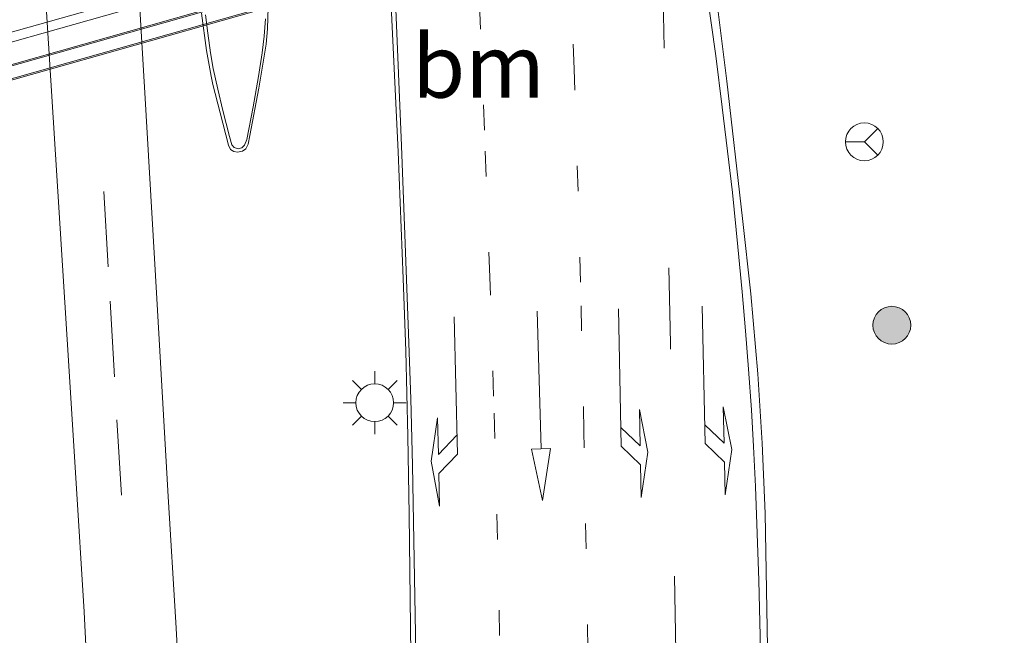
# Model space of a CAD drawing. Units: metres. Extents: x 159999 to 170000, y 412500 to 417688.
# Drawn here: x 163416 to 163455, y 416445 to 416469 of the extents above; entities that cross this region are included whole.
import ezdxf
from ezdxf.enums import TextEntityAlignment as Align

# ---------------------------------------------------------------- set-up
doc = ezdxf.new("R2010")
doc.units = ezdxf.units.M
doc.linetypes.add('VW-1-3_STREEP', pattern=[4, 1, -3])
doc.linetypes.add('VW-3-9_STREEP', pattern=[12, 3, -9])
doc.layers.get('0').update_dxf_attribs({"lineweight": 25})
for name, color, linetype, lineweight in [('B-ME-BV-GELEIDECONSTRUCTIE-GELEIDERAIL-L-B2', 213, 'BV-GELEIDERAIL', 18), ('B-ME-GR-BOOM-S-B1', 93, 'Continuous', 18), ('B-ME-IE-GRASLAND-GV-B6', 93, 'Continuous', 18), ('B-ME-IE-MEUBILAIR_WEGMEUBILAIR-LICHTMAST-S-B1', 8, 'Continuous', 18), ('B-ME-KW-GELUIDSWERING-GV-B7', 8, 'Continuous', 18), ('B-ME-KW-SCHERM-L-B2', 8, 'Continuous', 18), ('B-ME-KW-VIADUCT-GV-B7', 173, 'Continuous', 18), ('B-ME-VH-VERH_SOORT-BETON-OVERIG-GV-B6', 8, 'IE-TERREINAFSCHEIDING-NATUURLIJK-HOUTWAL', 18), ('B-ME-VH-VERH_SOORT-BITUMEN-GV-B6', 8, 'IE-TERREINAFSCHEIDING-NATUURLIJK-HOUTWAL', 18), ('B-ME-VH-VERH_SOORT-BITUMEN-GV-B7', 8, 'Continuous', 18), ('B-ME-VH-VERH_SOORT-KLINKERS-GV-B6', 8, 'IE-TERREINAFSCHEIDING-NATUURLIJK-HOUTWAL', 18), ('B-ME-VH-VERH_SOORT-TEGELS-GV-B6', 8, 'Continuous', 18), ('B-ME-VW-MARKERING-13STREEP-045-L-B1', 255, 'VW-1-3_STREEP', 18), ('B-ME-VW-MARKERING-39STREEP-015-L-B1', 255, 'VW-3-9_STREEP', 18), ('B-ME-VW-MARKERING-PIJLLI750-S-B1', 7, 'Continuous', 18), ('B-ME-VW-MARKERING-PIJLRD750-S-B1', 7, 'Continuous', 18), ('B-ME-VW-MARKERING-PIJLRE750-S-B1', 7, 'Continuous', 18), ('B-ME-VW-MARKERING-STREEP-015-L-B1', 7, 'Continuous', 18), ('B-ME-VW-MEUBILAIR_WEGMEUBILAIR-RONA-S-B1', 8, 'Continuous', 18)]:
    doc.layers.add(name, color=color, linetype=linetype, lineweight=lineweight)
doc.styles.add('NLCS-ISO', font='NLCS-ISO.TTF')
doc.linetypes.add('BV-GELEIDERAIL', pattern='A,10,-3,[108,NLCS.SHX,S=1,R=0,X=0,Y=0],-3', length=16)
doc.linetypes.add('IE-TERREINAFSCHEIDING-NATUURLIJK-HOUTWAL', pattern='A,7,-1.5,[67,NLCS.SHX,S=0.75,R=45,X=0,Y=0],-1.5,7,-1.5,[70,NLCS.SHX,S=0.75,R=0,X=0,Y=0],-1.5', length=20)

# ---------------------------------------------------------------- blocks, each defined once
blk = doc.blocks.new('pijll')
for p, q in [((5.7, 1.05, 0.1), (4, 0.75, 0.1)), ((7.5, 0.75, 0.1), (5.7, 1.05, 0.1)), ((4, 0.75, 0.1), (5.45, 0.75, 0.1)), ((5.45, 0.75, 0.1), (4.7, 0, 0.1)), ((6.2, 0.75, 0.1), (5.45, 0, 0.1)), ((7.5, 0.75, 0.1), (6.2, 0.75, 0.1)), ((0, 0, 0.1), (5.45, 0, 0.1))]:
    blk.add_line(p, q)
blk = doc.blocks.new('pijl')
for p, q in [((0, 0, 0.1), (5.45, 0, 0.1)), ((7.5, 0, 0.1), (5.45, 0.375, 0.1)), ((5.45, 0.375, 0.1), (5.45, -0.375, 0.1)), ((5.45, -0.375, 0.1), (7.5, 0, 0.1))]:
    blk.add_line(p, q)
blk = doc.blocks.new('pijlr')
for p, q in [((0, 0, 0.1), (5.45, 0, 0.1)), ((5.45, -0.75, 0.1), (4.7, 0, 0.1)), ((6.2, -0.75, 0.1), (5.45, 0, 0.1)), ((4, -0.75, 0.1), (5.45, -0.75, 0.1)), ((5.7, -1.05, 0.1), (4, -0.75, 0.1)), ((7.5, -0.75, 0.1), (5.7, -1.05, 0.1)), ((7.5, -0.75, 0.1), (6.2, -0.75, 0.1))]:
    blk.add_line(p, q)
blk = doc.blocks.new('boom')
h = blk.add_hatch(color=256)
edge = h.paths.add_edge_path()
edge.add_arc((0, 0), 0.75, 0, 360)
blk.add_circle((0, 0), 0.75)
blk = doc.blocks.new('lantaarnpaal')
for p, q in [((0, 0.75), (0, 1.25)), ((-0.884, 0.884), (-0.53, 0.53)), ((0.53, 0.53), (0.884, 0.884)), ((-0.75, 0), (-1.25, 0)), ((0.75, 0), (1.25, 0)), ((-0.53, -0.53), (-0.884, -0.884)), ((0, -0.75), (0, -1.25)), ((0.53, -0.53), (0.884, -0.884))]:
    blk.add_line(p, q)
blk.add_circle((0, 0), 0.75)
blk = doc.blocks.new('wegwijzer')
for q in [(0, 0.75), (-0.53, -0.53), (0.53, -0.53)]:
    blk.add_line((0, 0), q)
blk.add_circle((0, 0), 0.75)

msp = doc.modelspace()

# ---------------------------------------------------------------- linework, layer by layer
at = {"layer": 'B-ME-BV-GELEIDECONSTRUCTIE-GELEIDERAIL-L-B2'}
msp.add_polyline3d([(163485.4748, 416488.4494, 13.3843), (163483.4099, 416487.8679, 13.3884), (163473.3357, 416485.0173, 13.4266), (163459.1065, 416480.991, 13.4339), (163449.4115, 416478.2501, 13.4325), (163434.785, 416474.1159, 13.4203), (163423.745, 416470.9909, 13.4301), (163408.2146, 416466.5924, 13.4129)], dxfattribs=at)
at = {"layer": 'B-ME-IE-GRASLAND-GV-B6'}
for points in [[(163414.0718, 416515.8838, 6.9582), (163414.254, 416513.47, 6.964), (163414.5673, 416508.4736, 6.9838), (163414.7949, 416504.361, 7), (163414.967, 416501.0782, 6.9925), (163415.2777, 416495.149, 6.979), (163415.7675, 416485.689, 6.957), (163416.0979, 416479.3976, 6.9377), (163416.2262, 416477.0941, 6.9306), (163416.3796, 416474.614, 6.923), (163416.67, 416469.996, 6.93), (163417.496, 416456.796, 6.943), (163417.8451, 416451.3148, 6.9455), (163418.1713, 416445.992, 6.948), (163418.2446, 416444.6587, 6.952)], [(163422.3702, 416435.802, 7.006), (163421.803, 416445.571, 7.01), (163421.5109, 416450.575, 7.013), (163421.0415, 416458.645, 7.004), (163420.595, 416466.354, 6.9933), (163420.1847, 416473.256, 6.9971), (163419.6995, 416481.598, 7.0113), (163419.3137, 416488.253, 7.028), (163418.9045, 416495.286, 7.0349), (163418.5072, 416502.278, 7.0367), (163418.175, 416508.043, 7.0279), (163417.8506, 416513.393, 7.0119), (163417.7114, 416515.4737, 7.0063)], [(163445.272, 416443.833, 7.331), (163445.17, 416449.891, 7.346), (163445.0476, 416452.6906, 7.342), (163444.875, 416455.429, 7.338), (163444.5992, 416458.6094, 7.3349), (163444.269, 416461.587, 7.332), (163443.645, 416467.03, 7.307), (163442.9582, 416472.54, 7.274)], [(163430.2797, 416471.4039, 7.0436), (163430.621, 416464.228, 7.008), (163430.8221, 416459.212, 7.026), (163430.9315, 416456.3403, 7.0285), (163431.0064, 416452.9643, 7.0317), (163431.052, 416449.863, 7.035), (163431.182, 416439.855, 7.057)], [(163422.8209, 416469.7359, 7.0591), (163423.0236, 416468.2518, 7.0608), (163423.2145, 416467.229, 7.062), (163423.2801, 416466.9008, 7.061), (163423.5624, 416465.7765, 7.0578), (163423.8955, 416464.502, 7.054), (163423.9768, 416464.3253, 7.0518), (163424.1099, 416464.2446, 7.0499), (163424.2522, 416464.223, 7.0476), (163424.4454, 416464.2611, 7.0459), (163424.5788, 416464.3501, 7.0442), (163424.6758, 416464.5354, 7.0429), (163424.7358, 416464.882, 7.038), (163425.1045, 416466.763, 7.0214), (163425.3834, 416468.5044, 7.006), (163425.4408, 416469.1048, 6.9939), (163425.5005, 416470.8419, 6.9632)]]:
    msp.add_polyline3d(points, dxfattribs=at)
at = {"layer": 'B-ME-KW-GELUIDSWERING-GV-B7'}
msp.add_polyline3d([(163485.4856, 416487.6122, 12.641), (163489.8784, 416488.8112, 12.589), (163490.0062, 416488.279, 12.61), (163403.7855, 416463.8743, 12.568), (163403.6588, 416464.4059, 12.568), (163408.2302, 416465.6925, 12.684), (163485.4856, 416487.6122, 12.641)], dxfattribs=at)
at = {"layer": 'B-ME-KW-SCHERM-L-B2'}
msp.add_polyline3d([(163403.7186, 416464.3708, 15.48), (163430.44, 416471.932, 15.809), (163466.623, 416482.197, 15.809), (163489.8418, 416488.7494, 15.789)], dxfattribs=at)
at = {"layer": 'B-ME-KW-VIADUCT-GV-B7'}
msp.add_polyline3d([(163408.179, 416465.73, 12.684), (163407.1, 416500.126, 12.673), (163403.536, 416499.056, 12.684), (163403.422, 416499.586, 12.62), (163487.493, 416523.356, 12.599), (163487.532, 416522.817, 12.599), (163484.147, 416521.892, 12.578), (163485.533, 416487.677, 12.641), (163489.915, 416488.873, 12.589), (163490.066, 416488.244, 12.61), (163403.749, 416463.812, 12.568), (163403.599, 416464.441, 12.568), (163408.179, 416465.73, 12.684)], dxfattribs=at)
at = {"layer": 'B-ME-VH-VERH_SOORT-BETON-OVERIG-GV-B6'}
for points in [[(163425.5005, 416470.8419, 6.9632), (163425.4408, 416469.1048, 6.9939), (163425.3834, 416468.5044, 7.006), (163425.1045, 416466.763, 7.0214), (163424.7358, 416464.882, 7.038), (163424.6758, 416464.5354, 7.0429), (163424.5788, 416464.3501, 7.0442), (163424.4454, 416464.2611, 7.0459), (163424.2522, 416464.223, 7.0476), (163424.1099, 416464.2446, 7.0499), (163423.9768, 416464.3253, 7.0518), (163423.8955, 416464.502, 7.054), (163423.5624, 416465.7765, 7.0578), (163423.2801, 416466.9008, 7.061), (163423.2145, 416467.229, 7.062), (163423.0236, 416468.2518, 7.0608), (163422.8209, 416469.7359, 7.0591)], [(163422.9805, 416469.6633, 7.3675), (163423.0712, 416468.9395, 7.3639), (163423.1804, 416468.152, 7.36), (163423.2906, 416467.5364, 7.346), (163423.4713, 416466.7157, 7.3274), (163423.6763, 416465.8684, 7.3082), (163423.9346, 416464.847, 7.285)], [(163423.9346, 416464.847, 7.285), (163424.0245, 416464.516, 7.2902), (163424.1187, 416464.4018, 7.2936), (163424.2766, 416464.3548, 7.2963), (163424.4272, 416464.395, 7.298), (163424.5361, 416464.4994, 7.2998), (163424.6202, 416464.719, 7.304), (163424.873, 416466.0174, 7.2822), (163425.0901, 416467.219, 7.262), (163425.236, 416468.1562, 7.2486), (163425.3147, 416468.8165, 7.2392), (163425.3623, 416469.5, 7.2294)]]:
    msp.add_polyline3d(points, dxfattribs=at)
at = {"layer": 'B-ME-VH-VERH_SOORT-BITUMEN-GV-B6'}
for points in [[(163431.182, 416439.855, 7.057), (163431.052, 416449.863, 7.035), (163431.0064, 416452.9643, 7.0317), (163430.9315, 416456.3403, 7.0285), (163430.8221, 416459.212, 7.026), (163430.621, 416464.228, 7.008), (163430.2797, 416471.4039, 7.0436), (163430.2753, 416471.4914, 7.0438), (163430.2693, 416471.6136, 7.0441), (163430.0225, 416476.566, 7.056), (163429.4409, 416488.899, 7.055), (163429.094, 416496.595, 7.048), (163428.8429, 416502.111, 7.064), (163428.656, 416506.5438, 7.05), (163428.421, 416506.5244, 7.048), (163428.409, 416506.709, 7.0467), (163428.1985, 416511.865, 7.02), (163427.9233, 416518.756, 7.012)], [(163442.9582, 416472.54, 7.274), (163443.645, 416467.03, 7.307), (163444.269, 416461.587, 7.332), (163444.5992, 416458.6094, 7.3349), (163444.875, 416455.429, 7.338), (163445.0476, 416452.6906, 7.342), (163445.17, 416449.891, 7.346), (163445.272, 416443.833, 7.331)]]:
    msp.add_polyline3d(points, dxfattribs=at)
at = {"layer": 'B-ME-VH-VERH_SOORT-BITUMEN-GV-B7'}
msp.add_polyline3d([(163457.331, 416480.8816, 12.713), (163447.739, 416478.1598, 12.713), (163439.014, 416475.6855, 12.72), (163429.632, 416473.0309, 12.704), (163420.309, 416470.4, 12.696), (163408.1895, 416466.989, 12.6383), (163408.0978, 416469.9503, 12.7178), (163407.9803, 416473.6727, 12.792), (163407.8601, 416477.5074, 12.8543), (163407.7449, 416481.166, 12.9238), (163407.6733, 416483.4434, 12.953), (163410.8366, 416484.3736, 12.955), (163420.495, 416487.069, 12.967), (163427.86, 416489.1535, 12.976), (163437.05, 416491.749, 12.991), (163447.4565, 416494.7065, 12.9926), (163459.681, 416498.1849, 12.991)], dxfattribs=at)
at = {"layer": 'B-ME-VH-VERH_SOORT-KLINKERS-GV-B6'}
for points in [[(163418.2446, 416444.6587, 6.952), (163418.1713, 416445.992, 6.948), (163417.8451, 416451.3148, 6.9455), (163417.496, 416456.796, 6.943), (163416.67, 416469.996, 6.93), (163416.3796, 416474.614, 6.923), (163416.2262, 416477.0941, 6.9306), (163416.0979, 416479.3976, 6.9377), (163415.7675, 416485.689, 6.957), (163415.2777, 416495.149, 6.979), (163414.967, 416501.0782, 6.9925), (163414.7949, 416504.361, 7), (163414.5673, 416508.4736, 6.9838), (163414.254, 416513.47, 6.964), (163414.0718, 416515.8838, 6.9582)], [(163417.7114, 416515.4737, 7.0063), (163417.8506, 416513.393, 7.0119), (163418.175, 416508.043, 7.0279), (163418.5072, 416502.278, 7.0367), (163418.9045, 416495.286, 7.0349), (163419.3137, 416488.253, 7.028), (163419.6995, 416481.598, 7.0113), (163420.1847, 416473.256, 6.9971), (163420.595, 416466.354, 6.9933), (163421.0415, 416458.645, 7.004), (163421.5109, 416450.575, 7.013), (163421.803, 416445.571, 7.01), (163422.3702, 416435.802, 7.006), (163422.5615, 416432.6458, 7.0002), (163422.7761, 416429.0843, 6.9976), (163419.2743, 416428.4382, 6.951)]]:
    msp.add_polyline3d(points, dxfattribs=at)
at = {"layer": 'B-ME-VH-VERH_SOORT-TEGELS-GV-B6'}
for points in [[(163423.9346, 416464.847, 7.285), (163423.6763, 416465.8684, 7.3082), (163423.4713, 416466.7157, 7.3274), (163423.2906, 416467.5364, 7.346), (163423.1804, 416468.152, 7.36), (163423.0712, 416468.9395, 7.3639), (163422.9805, 416469.6633, 7.3675)], [(163425.3623, 416469.5, 7.2294), (163425.3147, 416468.8165, 7.2392), (163425.236, 416468.1562, 7.2486), (163425.0901, 416467.219, 7.262), (163424.873, 416466.0174, 7.2822), (163424.6202, 416464.719, 7.304), (163424.5361, 416464.4994, 7.2998), (163424.4272, 416464.395, 7.298), (163424.2766, 416464.3548, 7.2963), (163424.1187, 416464.4018, 7.2936), (163424.0245, 416464.516, 7.2902), (163423.9346, 416464.847, 7.285)]]:
    msp.add_polyline3d(points, dxfattribs=at)
at = {"layer": 'B-ME-VW-MARKERING-13STREEP-045-L-B1'}
for points in [[(163438.3167, 416431.9444, 7.208), (163438.1425, 416444.496, 7.216), (163437.9861, 416453.134, 7.214), (163437.8521, 416459.0619, 7.2102), (163437.752, 416462.6805, 7.207), (163437.5948, 416467.5065, 7.2016), (163437.4582, 416471.037, 7.1958), (163437.0812, 416480.301, 7.177), (163436.5284, 416492.48, 7.165), (163435.8433, 416507.399, 7.158), (163435.1853, 416522.115, 7.158), (163434.8431, 416529.1238, 7.1499), (163434.6306, 416533.2685, 7.1469), (163434.4638, 416536.146, 7.1484), (163434.083, 416541.775, 7.161)], [(163434.8555, 416431.3065, 7.153), (163434.7295, 416441.063, 7.142), (163434.5644, 416448.871, 7.138), (163434.4066, 416454.5506, 7.1345), (163434.2556, 416459.2633, 7.1289), (163434.0397, 416465.097, 7.118), (163433.749, 416472.392, 7.123), (163433.3924, 416480.382, 7.116), (163433.0075, 416488.729, 7.115), (163432.625, 416497.08, 7.101), (163432.251, 416505.205, 7.106)]]:
    msp.add_polyline3d(points, dxfattribs=at)
at = {"layer": 'B-ME-VW-MARKERING-39STREEP-015-L-B1'}
for points in [[(163420.9481, 416428.747, 6.9794), (163420.3472, 416438.652, 7.007), (163419.6499, 416450.619, 6.995), (163419.3763, 416455.3199, 6.9924), (163419.1288, 416459.671, 6.99), (163418.4405, 416471.699, 6.981), (163417.9105, 416480.751, 6.995), (163417.3781, 416489.8717, 7.0108), (163416.869, 416498.615, 7.026), (163416.3459, 416507.741, 7.013), (163415.978, 416513.77, 6.998), (163415.7661, 416516.9643, 6.9907)], [(163441.7621, 416432.5789, 7.259), (163441.7185, 416437.9716, 7.2658), (163441.6784, 416441.1192, 7.2698), (163441.6262, 416444.414, 7.274), (163441.4171, 416456.636, 7.275), (163441.169, 416468.341, 7.271), (163440.98, 416477.551, 7.253)]]:
    msp.add_polyline3d(points, dxfattribs=at)
at = {"layer": 'B-ME-VW-MARKERING-STREEP-015-L-B1'}
for points in [[(163431.4704, 416430.6828, 7.077), (163431.4042, 416437.665, 7.068), (163431.3189, 416444.406, 7.057), (163431.247, 416448.811, 7.051), (163431.1851, 416451.808, 7.043), (163431.1199, 416454.4419, 7.0383), (163431.0176, 416457.393, 7.033), (163430.8931, 416460.9596, 7.033), (163430.754, 416464.475, 7.033), (163430.41, 416472.772, 7.054), (163429.9606, 416482.878, 7.056), (163429.369, 416496.358, 7.051), (163428.7157, 416510.84, 7.038), (163428.3485, 416519.048, 7.037)], [(163442.68, 416471.887, 7.287), (163443.2122, 416468.039, 7.32), (163443.4684, 416466.0111, 7.3245), (163443.6831, 416464.2585, 7.3284), (163443.8707, 416462.618, 7.332), (163444.0909, 416460.472, 7.3374), (163444.2603, 416458.679, 7.3418), (163444.3975, 416457.1379, 7.3457), (163444.5111, 416455.615, 7.3495), (163444.6259, 416454.0044, 7.3514), (163444.7071, 416452.555, 7.352), (163444.782, 416450.9628, 7.352), (163444.9169, 416447.238, 7.352), (163444.9983, 416443.9397, 7.343)]]:
    msp.add_polyline3d(points, dxfattribs=at)

# ---------------------------------------------------------------- block references
at = {"layer": 'B-ME-GR-BOOM-S-B1', "rotation": 90}
msp.add_blockref('boom', (163450.1927, 416457.3611, 7.047), dxfattribs=at)
at = {"layer": 'B-ME-IE-MEUBILAIR_WEGMEUBILAIR-LICHTMAST-S-B1', "rotation": 90}
msp.add_blockref('lantaarnpaal', (163429.6938, 416454.2884, 7.164), dxfattribs=at)
at = {"layer": 'B-ME-VW-MARKERING-PIJLLI750-S-B1'}
for p, rotation in [((163442.679, 416458.114, 7.308), 271.2), ((163439.363, 416458.009, 7.238), 271.1)]:
    msp.add_blockref('pijll', p, dxfattribs=dict(at, rotation=rotation))
at = {"layer": 'B-ME-VW-MARKERING-PIJLRD750-S-B1', "rotation": 271.6}
msp.add_blockref('pijl', (163436.137, 416457.912, 7.177), dxfattribs=at)
at = {"layer": 'B-ME-VW-MARKERING-PIJLRE750-S-B1', "rotation": 271.3}
msp.add_blockref('pijlr', (163432.847, 416457.699, 7.092), dxfattribs=at)
at = {"layer": 'B-ME-VW-MEUBILAIR_WEGMEUBILAIR-RONA-S-B1', "rotation": 90}
msp.add_blockref('wegwijzer', (163449.1035, 416464.6302, 7.0053), dxfattribs=at)

# ---------------------------------------------------------------- texts
at = {"layer": 'B-ME-VW-MARKERING-13STREEP-045-L-B1', "ltscale": 0.2, "style": 'NLCS-ISO'}
msp.add_text('bm', height=2.5, dxfattribs=at).set_placement((163433.8069, 416467.6309), align=Align.MIDDLE_CENTER)

doc.saveas('drawing.dxf')
